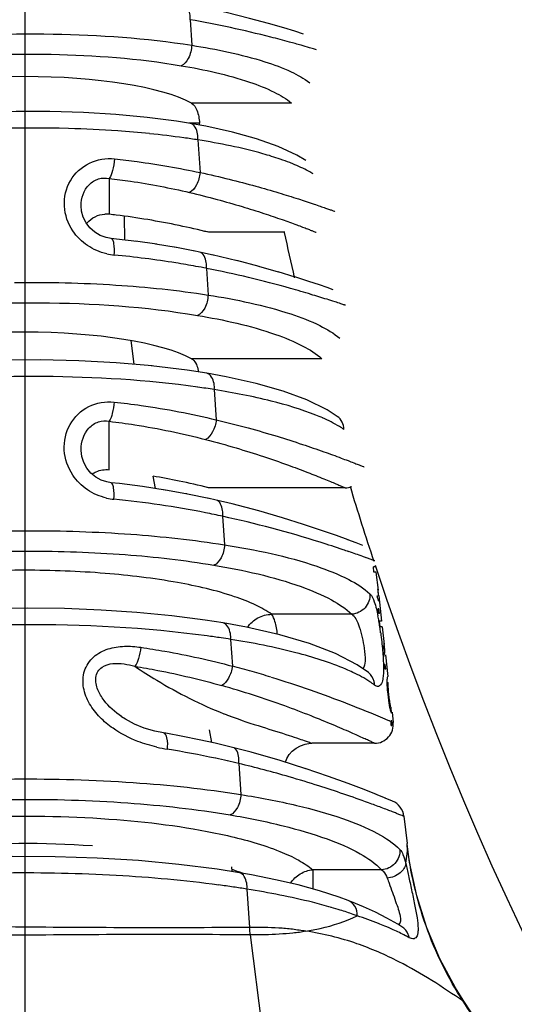
# Model space of a CAD drawing. Units: millimetres. Extents: x 0 to 420, y 0 to 297.
# Drawn here: x 34 to 41, y 56 to 69 of the extents above; entities that cross this region are included whole.
import ezdxf

# ---------------------------------------------------------------- set-up
doc = ezdxf.new("R2010")
doc.units = ezdxf.units.MM
doc.header["$LTSCALE"] = 23.1
doc.layers.get('0').update_dxf_attribs({"linetype": 'CONTINUOUS'})
for name, color, linetype in [('_26_DATUM_AXIS', 7, 'CONTINUOUS'), ('BEZUGSACHSEN', 7, 'CONTINUOUS'), ('RUNDUNGEN', 7, 'CONTINUOUS')]:
    doc.layers.add(name, color=color, linetype=linetype)

msp = doc.modelspace()

# ---------------------------------------------------------------- linework, layer by layer
at = {"color": 7}
for p, q in [((35.376, 65.942), (35.371, 66.259)), ((37.507, 66.045), (36.492, 66.045)), ((35.5, 64.288), (35.457, 64.603)), ((35.785, 62.635), (35.75, 62.801)), ((38.312, 62.645), (36.492, 62.645)), ((38.694, 61.52), (38.686, 61.595)), ((38.712, 61.595), (38.686, 61.595)), ((38.721, 61.52), (38.694, 61.52)), ((38.72, 61.52), (38.748, 61.283)), ((38.757, 61.208), (38.795, 60.87)), ((38.757, 60.97), (38.75, 61.033)), ((38.76, 61.033), (38.75, 61.033)), ((38.768, 60.97), (38.757, 60.97)), ((38.768, 60.97), (38.76, 61.033)), ((38.778, 60.795), (38.769, 60.87)), ((38.795, 60.87), (38.769, 60.87)), ((38.804, 60.795), (38.778, 60.795)), ((38.803, 60.795), (38.83, 60.558)), ((38.837, 60.508), (38.814, 60.508)), ((38.824, 60.395), (38.814, 60.483)), ((38.847, 60.421), (38.88, 60.133)), ((38.842, 60.233), (38.835, 60.295)), ((38.845, 60.295), (38.835, 60.295)), ((38.852, 60.233), (38.845, 60.295)), ((38.852, 60.233), (38.842, 60.233)), ((38.88, 60.133), (38.877, 60.133)), ((38.888, 59.933), (38.87, 59.933)), ((38.89, 59.82), (38.877, 59.933)), ((38.901, 59.82), (38.888, 59.933)), ((38.908, 59.77), (38.89, 59.77)), ((38.929, 59.645), (38.921, 59.72)), ((38.934, 59.659), (38.949, 59.523)), ((38.931, 59.545), (38.921, 59.545)), ((36.533, 59.256), (36.502, 59.423)), ((39.092, 58.273), (39.134, 57.91)), ((36.804, 57.537), (36.799, 57.6))]:
    msp.add_line(p, q, dxfattribs=at)
for centre, major_axis, ratio, start_param, end_param in [((34.042, 60.521), (4.774, 0), 0.786491, 0.177001, 0.183769), ((34.042, 55.89), (0, 15.636), 0.320668, -1.22206, -1.217804), ((34.042, 59.678), (0, 8.618), 0.555746, -1.387931, -1.383504), ((34.042, 61.115), (4.715, 0), 0.588829, 0.037886, 0.046899), ((34.042, 61.226), (4.712, 0), 0.195882, -0.020509, -0.006964), ((34.042, 60.874), (4.734, 0), 0.786491, 0.089644, 0.096388), ((34.042, 60.894), (4.745, 0), 0.441185, 0.120063, 0.138127), ((34.042, 61.06), (4.731, 0), 0.195882, 0.078667, 0.092206), ((34.042, 60.567), (4.787, 0), 0.223883, -0.078927, 0.01447), ((34.042, 58.922), (0, 8.771), 0.555746, -1.387585, -1.383235), ((34.042, 60.481), (4.796, 0), 0.229971, -0.078015, 0.024058), ((34.042, 60.387), (4.798, 0), 0.58883, 0.042821, 0.04725), ((34.042, 60.11), (4.829, 0), 0.588828, 6.260216, 6.2778), ((34.042, 59.788), (0, 5.731), 0.843354, -1.534657, -1.525925), ((34.042, 60.15), (4.833, 0), 0.293916, -0.039035, -0.021428), ((34.042, 60.144), (4.836, 0), 0.11751, -0.041572, -0.019566), ((34.042, 60.069), (4.844, 0), 0.146895, -0.033721, -0.01615), ((34.042, 60.056), (4.842, 0), 0.39206, -0.018894, -0.005723), ((34.042, 59.86), (4.844, 0), 0.885754, 0.028617, 0.037361), ((34.042, 56.186), (0, 15.536), 0.320669, -1.327218, -1.323071), ((34.042, 57.569), (0, 12.057), 0.409898, -1.373518, -1.369287), ((34.042, 52.748), (0, 16.69), 0.320668, 5.145802, 5.149932), ((34.042, 58.4), (0, 5.917), 0.843356, -1.34806, -1.339387), ((34.042, 55.562), (0, 12.597), 0.409897, 5.053004, 5.057218), ((34.042, 59.02), (4.94, 0), 0.885754, 0.16358, 0.172273), ((34.042, 59.257), (4.927, 0), 0.58883, 6.421867, 6.439291), ((34.042, 59.651), (4.892, 0), 0.195882, 0.072451, 0.085538), ((34.042, 59.609), (4.897, 0), 0.11751, 6.346614, 6.368396)]:
    msp.add_ellipse(centre, major_axis=major_axis, ratio=ratio, start_param=start_param, end_param=end_param, dxfattribs=at)
at = {"layer": '_26_DATUM_AXIS', "color": 7}
msp.add_line((36.37, 67.495), (36.232, 67.495), dxfattribs=at)
for start, end in [(198.3917, 358.3095), (192.1891, 193.023), (196.9063, 198.318)]:
    msp.add_arc((78.942, 74.995), 42.4, start, end, dxfattribs=at)
at = {"layer": 'BEZUGSACHSEN', "color": 7}
for p, q in [((34.042, 73.586), (34.042, 29.607)), ((36.492, 66.045), (36.434, 66.059)), ((36.492, 66.045), (36.489, 66.046)), ((36.492, 62.645), (36.434, 62.659)), ((36.492, 62.645), (36.489, 62.646)), ((38.701, 59.245), (37.867, 59.245))]:
    msp.add_line(p, q, dxfattribs=at)
at = {"layer": 'BEZUGSACHSEN', "color": 9}
for p, q in [((37.597, 67.764), (36.263, 67.764)), ((35.167, 66.762), (35.167, 66.285)), ((37.999, 64.363), (36.263, 64.363)), ((35.167, 62.885), (35.167, 63.53))]:
    msp.add_line(p, q, dxfattribs=at)
at = {"layer": 'BEZUGSACHSEN', "color": 7}
for centre, radius, start, end in [((35.328, 67.406), 1.046, 3.5467, 4.9085), ((35.126, 65.936), 0.351, 83.4044, 93.0195), ((34.008, 56.229), 10.122, 82.8986, 83.4245), ((33.96, 55.871), 10.484, 78.2312, 82.8819), ((33.802, 55.075), 11.295, 76.2333, 78.2708), ((33.906, 52.177), 10.782, 78.2688, 80.1539), ((33.802, 51.675), 11.295, 76.2333, 78.2708)]:
    msp.add_arc(centre, radius, start, end, dxfattribs=at)
for centre in [(34.042, 67.506), (34.042, 64.105)]:
    msp.add_ellipse(centre, major_axis=(2.45, 0), ratio=0.249328, start_param=0.435821, end_param=2.705772, dxfattribs=at)
for points, knots in [([(36.263, 67.764), (36.297, 67.745), (36.352, 67.651), (36.365, 67.555), (36.37, 67.495)], [0, 0, 0, 0, 0.397576, 1, 1, 1, 1]), ([(34.87, 66.165), (34.899, 66.201), (34.972, 66.261), (35.063, 66.284), (35.108, 66.287)], [0, 0, 0, 0, 0.510302, 1, 1, 1, 1]), ([(36.263, 64.363), (36.274, 64.357), (36.327, 64.312), (36.347, 64.241), (36.357, 64.187)], [0, 0, 0, 0, 0.191843, 1, 1, 1, 1]), ([(34.939, 62.829), (34.956, 62.841), (35.025, 62.88), (35.108, 62.891), (35.167, 62.885)], [0, 0, 0, 0, 0.258782, 1, 1, 1, 1])]:
    msp.add_open_spline(points, degree=3, knots=knots, dxfattribs=at)
at = {"layer": 'RUNDUNGEN', "color": 9}
for p, q in [((36.244, 68.874), (36.266, 68.533)), ((36.348, 67.274), (36.377, 66.84)), ((36.461, 65.565), (36.484, 65.21)), ((36.566, 63.951), (36.593, 63.55)), ((38.205, 63.594), (38.203, 63.596)), ((36.677, 62.265), (36.702, 61.886)), ((38.704, 61.673), (38.592, 61.714)), ((38.398, 60.962), (37.33, 60.962)), ((36.784, 60.628), (36.808, 60.272)), ((38.62, 60.187), (38.618, 60.189)), ((36.755, 59.615), (36.777, 59.607)), ((36.756, 59.616), (36.777, 59.608)), ((38.837, 59.571), (38.849, 59.566)), ((38.849, 59.566), (38.9, 59.545)), ((38.949, 59.524), (38.949, 59.523)), ((38.949, 59.524), (38.949, 59.523)), ((36.892, 58.976), (36.92, 58.563)), ((37.88, 57.561), (37.88, 57.306)), ((38.795, 57.561), (37.88, 57.561)), ((37.002, 57.304), (37.035, 56.795)), ((37.045, 56.695), (37.727, 51.333)), ((39.883, 55.811), (39.889, 55.815))]:
    msp.add_line(p, q, dxfattribs=at)
at = {"layer": 'RUNDUNGEN', "color": 7}
for p, q in [((37.754, 68.683), (37.638, 68.72)), ((35.672, 67.573), (35.256, 67.612)), ((36.248, 67.493), (36.247, 67.493)), ((36.454, 67.455), (36.247, 67.493)), ((37.785, 67.002), (37.667, 67.072)), ((35.799, 65.885), (35.517, 65.925)), ((36.057, 65.842), (35.782, 65.888)), ((36.308, 65.794), (36.041, 65.845)), ((36.369, 65.781), (36.292, 65.797)), ((36.55, 65.742), (36.369, 65.781)), ((36.873, 65.666), (36.538, 65.745)), ((37.165, 65.589), (36.865, 65.668)), ((37.421, 65.516), (37.158, 65.591)), ((37.642, 65.449), (37.417, 65.517)), ((38.15, 65.281), (38.068, 65.309)), ((36.466, 64.169), (36.465, 64.169)), ((38.205, 63.594), (38.069, 63.682)), ((34.792, 63.155), (34.792, 63.156)), ((36.201, 62.563), (36.192, 62.565)), ((36.59, 62.481), (36.48, 62.505)), ((38.458, 61.912), (38.345, 61.954)), ((38.545, 61.878), (38.456, 61.912)), ((36.683, 60.846), (36.683, 60.846)), ((38.62, 60.187), (38.468, 60.291)), ((35.331, 59.599), (35.331, 59.6)), ((38.922, 59.535), (38.921, 59.545)), ((38.933, 59.531), (38.931, 59.545)), ((38.923, 59.483), (38.933, 59.483)), ((38.846, 58.514), (38.725, 58.563)), ((38.94, 58.476), (38.845, 58.515)), ((39.134, 57.904), (39.134, 57.91)), ((36.901, 57.522), (36.901, 57.522)), ((39.067, 56.803), (39.067, 56.803))]:
    msp.add_line(p, q, dxfattribs=at)
for points in [[(37.638, 68.72), (37.492, 68.764), (37.29, 68.823), (37.034, 68.892), (36.726, 68.969), (36.372, 69.047), (36.147, 69.091)], [(35.256, 67.612), (34.822, 67.639), (34.376, 67.653), (33.925, 67.653), (33.474, 67.641), (33.03, 67.616), (32.598, 67.579), (32.365, 67.554)], [(36.248, 67.493), (36.064, 67.522), (35.672, 67.573)], [(37.667, 67.072), (37.418, 67.188), (37.13, 67.289), (36.808, 67.378), (36.454, 67.455)], [(35.191, 65.962), (35.125, 65.974), (35.047, 66.003), (34.975, 66.046), (34.91, 66.103), (34.858, 66.171), (34.82, 66.247), (34.798, 66.327), (34.792, 66.398)], [(35.534, 65.923), (35.264, 65.955), (35.191, 65.962)], [(38.068, 65.309), (37.966, 65.344), (37.824, 65.391), (37.639, 65.45)], [(35.74, 64.267), (35.257, 64.309), (34.76, 64.336), (34.252, 64.347), (33.738, 64.343), (33.221, 64.323), (32.705, 64.287), (32.193, 64.233), (31.869, 64.19)], [(36.466, 64.169), (36.207, 64.21), (35.724, 64.269)], [(38.069, 63.682), (37.799, 63.814), (37.483, 63.93), (37.124, 64.033), (36.724, 64.122), (36.465, 64.169)], [(35.192, 62.712), (35.135, 62.722), (35.06, 62.747), (34.988, 62.788), (34.923, 62.841), (34.87, 62.906), (34.829, 62.98), (34.803, 63.059), (34.792, 63.14), (34.792, 63.156)], [(35.913, 62.615), (35.61, 62.662), (35.302, 62.7), (35.192, 62.712)], [(36.495, 62.502), (36.209, 62.561), (35.896, 62.618)], [(38.348, 61.953), (38.193, 62.009), (37.996, 62.078), (37.757, 62.158), (37.477, 62.245), (37.159, 62.337), (36.805, 62.43), (36.59, 62.481)], [(36.683, 60.846), (36.444, 60.883), (35.999, 60.941), (35.536, 60.986), (35.06, 61.018), (34.572, 61.037), (34.078, 61.043), (33.581, 61.036), (33.086, 61.015), (32.597, 60.981), (32.117, 60.933), (31.65, 60.871), (31.37, 60.826)], [(38.468, 60.291), (38.179, 60.44), (37.835, 60.572), (37.439, 60.687), (36.995, 60.788), (36.683, 60.846)], [(35.888, 59.383), (35.772, 59.407), (35.634, 59.448), (35.503, 59.501), (35.383, 59.566), (35.331, 59.599)], [(36.811, 59.19), (36.789, 59.195), (36.579, 59.245), (36.365, 59.293), (36.145, 59.337), (35.922, 59.378), (35.888, 59.383)], [(37.513, 58.993), (37.534, 59.044), (37.566, 59.094), (37.606, 59.14), (37.656, 59.18), (37.713, 59.212), (37.778, 59.234), (37.848, 59.245), (37.867, 59.245)], [(37.788, 58.906), (37.444, 59.015), (37.059, 59.125), (36.811, 59.19)], [(38.728, 58.562), (38.562, 58.628), (38.349, 58.709), (38.09, 58.803), (37.777, 58.91)], [(39.889, 55.815), (39.779, 55.989), (39.572, 56.376), (39.399, 56.787), (39.264, 57.217), (39.168, 57.663), (39.134, 57.904)], [(36.901, 57.522), (36.603, 57.569), (36.092, 57.634), (35.558, 57.683), (35.007, 57.718), (34.445, 57.736), (33.877, 57.739), (33.31, 57.726), (32.751, 57.698), (32.205, 57.653), (31.679, 57.594), (31.178, 57.519), (30.869, 57.462)], [(38.35, 57.153), (38.232, 57.196), (37.969, 57.282), (37.685, 57.36), (37.382, 57.43), (37.062, 57.494), (36.901, 57.522)], [(38.865, 56.919), (38.712, 56.997), (38.555, 57.069), (38.395, 57.136), (38.35, 57.153)], [(39.067, 56.803), (39.012, 56.836), (38.865, 56.919)], [(40.355, 55.102), (40.212, 55.323), (40.067, 55.543), (39.889, 55.815)]]:
    msp.add_lwpolyline(points, dxfattribs=at)
at = {"layer": 'RUNDUNGEN', "color": 9}
msp.add_lwpolyline([(38.704, 61.673), (38.703, 61.673), (38.699, 61.675), (38.663, 61.688)], dxfattribs=at)
for centre, radius, start, end in [((34.318, 53.631), 13.796, 84.238, 86.0055), ((34.514, 55.5), 11.916, 82.0514, 84.276), ((34.711, 56.929), 10.474, 81.0087, 82.0397), ((35.305, 66.501), 0.762, 256.9422, 264.6711), ((34.104, 53.613), 12.181, 80.7891, 84.6747), ((34.032, 53.161), 12.639, 79.5618, 80.7966), ((33.975, 52.848), 12.958, 78.9396, 79.5635), ((33.187, 49.633), 16.269, 72.5439, 73.327), ((34.747, 52.513), 11.582, 80.9645, 82.0735), ((36.862, 60.961), 2.855, 66.2774, 68.2433), ((35.3, 63.234), 0.745, 256.9979, 264.5274), ((34.041, 50.17), 12.379, 78.7912, 84.4939), ((33.89, 49.378), 13.185, 77.7959, 78.8144), ((32.897, 45.755), 16.944, 71.1928, 71.4678), ((32.781, 45.417), 17.302, 70.5426, 71.1909), ((32.691, 45.162), 17.572, 70.3801, 70.5444), ((35.923, 60.389), 2.877, 9.6015, 11.0598), ((34.991, 60.231), 3.823, 8.4664, 9.6151), ((34.701, 47.536), 13.256, 81.52, 82.3265), ((34.12, 60.1), 4.703, 7.5166, 8.4785), ((34.828, 48.39), 12.393, 80.9164, 81.518), ((33.556, 47.842), 12.848, 74.131, 75.3416), ((33.424, 47.376), 13.332, 73.0019, 74.1333), ((37.24, 57.699), 2.752, 64.7675, 66.8902), ((38.813, 65.03), 5.793, 248.5623, 249.1922), ((36.112, 52.983), 7.13, 66.788, 66.9818), ((36.262, 61.177), 2.037, 256.9288, 260.9181), ((33.911, 46.501), 12.826, 77.9698, 80.8956), ((33.797, 45.956), 13.383, 77.2967, 77.9775), ((33.741, 45.705), 13.64, 76.6393, 77.2969), ((33.522, 44.821), 14.55, 73.8659, 76.6043), ((33.234, 43.829), 15.583, 72.3528, 73.8641), ((32.823, 42.565), 16.912, 69.9513, 72.3243), ((32.537, 41.773), 17.754, 69.6634, 69.96), ((35.638, 53.952), 3.795, 69.9237, 72.109), ((34.688, 42.805), 14.683, 81.6432, 82.4214), ((34.841, 43.842), 13.635, 80.88, 81.6436), ((36.456, 51.296), 6.001, 72.6545, 73.8475), ((29.383, 56.008), 7.693, 5.1242, 5.877), ((37.286, 53.086), 4.037, 65.6486, 67.4049), ((-2.195, 28.717), 50.047, 31.7922, 32.7782)]:
    msp.add_arc(centre, radius, start, end, dxfattribs=at)
at = {"layer": 'RUNDUNGEN', "color": 7}
for centre, start, end in [((38.312, 62.895), 270, 290.112), ((38.701, 59.495), 270, 6.5198), ((38.674, 59.507), 354.4887, 6.5392), ((38.685, 59.502), 355.4904, 6.5375), ((38.844, 58.245), 6.5198, 67.3981)]:
    msp.add_arc(centre, 0.25, start, end, dxfattribs=at)
at = {"layer": 'RUNDUNGEN', "color": 9}
for points, knots in [([(36.244, 68.874), (36.245, 68.9), (36.245, 68.979), (36.202, 69.081), (36.147, 69.091)], [0, 0, 0, 0, 0.324372, 1, 1, 1, 1]), ([(37.568, 68.576), (37.485, 68.599), (37.047, 68.715), (36.604, 68.811), (36.244, 68.874)], [0, 0, 0, 0, 0.190847, 1, 1, 1, 1]), ([(32.478, 68.604), (33.122, 68.669), (34.389, 68.717), (35.655, 68.63), (36.266, 68.533)], [0, 0, 0, 0, 0.511357, 1, 1, 1, 1]), ([(36.266, 68.533), (36.263, 68.474), (36.239, 68.37), (36.167, 68.277), (36.124, 68.262)], [0, 0, 0, 0, 0.567074, 1, 1, 1, 1]), ([(36.266, 68.533), (36.594, 68.481), (37.045, 68.391), (37.565, 68.201), (37.761, 68.093), (37.837, 68.035)], [0, 0, 0, 0, 0.600715, 0.826943, 1, 1, 1, 1]), ([(37.926, 68.473), (37.918, 68.474), (37.889, 68.487), (37.82, 68.503), (37.709, 68.538), (37.62, 68.562), (37.568, 68.576)], [0, 0, 0, 0, 0.06401, 0.254876, 0.5688, 1, 1, 1, 1]), ([(32.579, 68.336), (33.181, 68.401), (34.367, 68.448), (35.553, 68.359), (36.124, 68.262)], [0, 0, 0, 0, 0.511238, 1, 1, 1, 1]), ([(36.124, 68.262), (36.432, 68.21), (36.856, 68.119), (37.344, 67.929), (37.527, 67.822), (37.597, 67.764)], [0, 0, 0, 0, 0.598435, 0.825038, 1, 1, 1, 1]), ([(36.348, 67.274), (36.35, 67.301), (36.349, 67.38), (36.303, 67.483), (36.248, 67.493)], [0, 0, 0, 0, 0.323817, 1, 1, 1, 1]), ([(35.279, 67.393), (35.061, 67.409), (34.184, 67.451), (33.305, 67.425), (32.648, 67.368)], [0, 0, 0, 0, 0.248907, 1, 1, 1, 1]), ([(37.446, 67.018), (37.369, 67.044), (37.009, 67.155), (36.639, 67.228), (36.348, 67.274)], [0, 0, 0, 0, 0.216405, 1, 1, 1, 1]), ([(34.682, 66.063), (34.617, 66.159), (34.535, 66.391), (34.619, 66.748), (34.885, 66.996), (35.125, 67.034), (35.237, 67.022)], [0, 0, 0, 0, 0.253642, 0.505146, 0.754046, 1, 1, 1, 1]), ([(35.237, 67.022), (35.233, 66.969), (35.218, 66.881), (35.19, 66.791), (35.167, 66.762)], [0, 0, 0, 0, 0.586482, 1, 1, 1, 1]), ([(35.237, 67.022), (35.338, 67.011), (35.72, 66.966), (36.099, 66.899), (36.377, 66.84)], [0, 0, 0, 0, 0.26251, 1, 1, 1, 1]), ([(37.612, 66.955), (37.599, 66.961), (37.544, 66.983), (37.488, 67.003), (37.446, 67.018)], [0, 0, 0, 0, 0.24031, 1, 1, 1, 1]), ([(37.882, 66.822), (37.862, 66.834), (37.775, 66.884), (37.684, 66.926), (37.612, 66.955)], [0, 0, 0, 0, 0.226676, 1, 1, 1, 1]), ([(36.377, 66.84), (36.372, 66.783), (36.344, 66.682), (36.276, 66.594), (36.235, 66.575)], [0, 0, 0, 0, 0.557801, 1, 1, 1, 1]), ([(36.377, 66.84), (36.507, 66.812), (36.755, 66.755), (37.105, 66.664), (37.412, 66.575), (37.67, 66.495), (37.854, 66.434), (37.974, 66.393), (38.043, 66.369), (38.097, 66.35), (38.136, 66.337), (38.158, 66.327), (38.17, 66.325), (38.172, 66.323)], [0, 0, 0, 0, 0.213973, 0.408281, 0.579916, 0.725916, 0.843356, 0.89051, 0.929545, 0.960199, 0.982256, 0.995556, 1, 1, 1, 1]), ([(34.792, 66.398), (34.792, 66.498), (34.846, 66.658), (35.019, 66.767), (35.121, 66.771), (35.167, 66.762)], [0, 0, 0, 0, 0.508483, 0.760288, 1, 1, 1, 1]), ([(35.167, 66.762), (35.261, 66.751), (35.62, 66.704), (35.975, 66.635), (36.235, 66.575)], [0, 0, 0, 0, 0.262916, 1, 1, 1, 1]), ([(36.235, 66.575), (36.358, 66.546), (36.593, 66.487), (36.923, 66.393), (37.212, 66.302), (37.455, 66.219), (37.627, 66.158), (37.739, 66.116), (37.803, 66.092), (37.853, 66.072), (37.89, 66.059), (37.911, 66.048), (37.922, 66.047), (37.924, 66.045)], [0, 0, 0, 0, 0.214971, 0.409736, 0.581402, 0.727145, 0.844181, 0.891122, 0.929958, 0.96044, 0.982367, 0.995584, 1, 1, 1, 1]), ([(35.234, 65.742), (35.237, 65.794), (35.236, 65.864), (35.22, 65.938), (35.201, 65.962), (35.191, 65.962)], [0, 0, 0, 0, 0.667613, 0.880876, 1, 1, 1, 1]), ([(36.461, 65.565), (36.463, 65.591), (36.464, 65.668), (36.423, 65.77), (36.369, 65.781)], [0, 0, 0, 0, 0.324781, 1, 1, 1, 1]), ([(37.855, 65.219), (37.764, 65.246), (37.304, 65.379), (36.838, 65.491), (36.461, 65.565)], [0, 0, 0, 0, 0.197337, 1, 1, 1, 1]), ([(33.905, 65.377), (34.355, 65.383), (35.218, 65.362), (36.077, 65.274), (36.484, 65.21)], [0, 0, 0, 0, 0.522654, 1, 1, 1, 1]), ([(36.484, 65.21), (36.481, 65.15), (36.457, 65.047), (36.385, 64.954), (36.341, 64.939)], [0, 0, 0, 0, 0.567074, 1, 1, 1, 1]), ([(36.484, 65.21), (36.856, 65.151), (37.365, 65.048), (37.946, 64.827), (38.16, 64.702), (38.24, 64.634)], [0, 0, 0, 0, 0.606338, 0.831073, 1, 1, 1, 1]), ([(38.315, 65.073), (38.311, 65.077), (38.297, 65.078), (38.277, 65.086), (38.235, 65.099), (38.165, 65.123), (38.103, 65.142), (38.068, 65.153)], [0, 0, 0, 0, 0.063547, 0.142783, 0.253329, 0.566822, 1, 1, 1, 1]), ([(32.091, 64.974), (32.802, 65.071), (34.225, 65.151), (35.648, 65.056), (36.341, 64.939)], [0, 0, 0, 0, 0.505212, 1, 1, 1, 1]), ([(36.341, 64.939), (36.693, 64.88), (37.175, 64.776), (37.723, 64.555), (37.924, 64.431), (37.999, 64.363)], [0, 0, 0, 0, 0.604053, 0.82916, 1, 1, 1, 1]), ([(36.345, 63.984), (35.665, 64.079), (34.276, 64.162), (32.888, 64.1), (32.191, 64.023)], [0, 0, 0, 0, 0.494664, 1, 1, 1, 1]), ([(36.566, 63.951), (36.568, 63.978), (36.567, 64.057), (36.521, 64.16), (36.466, 64.169)], [0, 0, 0, 0, 0.323785, 1, 1, 1, 1]), ([(37.92, 63.612), (37.727, 63.689), (37.279, 63.822), (36.821, 63.91), (36.566, 63.951)], [0, 0, 0, 0, 0.446002, 1, 1, 1, 1]), ([(34.681, 62.815), (34.616, 62.912), (34.534, 63.145), (34.614, 63.503), (34.876, 63.758), (35.117, 63.798), (35.231, 63.786)], [0, 0, 0, 0, 0.253227, 0.504456, 0.753366, 1, 1, 1, 1]), ([(35.231, 63.786), (35.227, 63.735), (35.213, 63.648), (35.188, 63.56), (35.167, 63.53)], [0, 0, 0, 0, 0.581575, 1, 1, 1, 1]), ([(35.231, 63.786), (35.351, 63.773), (35.809, 63.716), (36.262, 63.629), (36.593, 63.55)], [0, 0, 0, 0, 0.262814, 1, 1, 1, 1]), ([(36.593, 63.55), (36.587, 63.494), (36.558, 63.395), (36.491, 63.308), (36.45, 63.288)], [0, 0, 0, 0, 0.554078, 1, 1, 1, 1]), ([(36.593, 63.55), (36.735, 63.516), (37.007, 63.447), (37.389, 63.336), (37.725, 63.229), (38.009, 63.131), (38.211, 63.058), (38.343, 63.008), (38.419, 62.979), (38.478, 62.955), (38.521, 62.94), (38.545, 62.927), (38.559, 62.926), (38.561, 62.923)], [0, 0, 0, 0, 0.212884, 0.406577, 0.57806, 0.724297, 0.842221, 0.889654, 0.92896, 0.959852, 0.982096, 0.995515, 1, 1, 1, 1]), ([(38.294, 63.421), (38.274, 63.435), (38.183, 63.492), (38.086, 63.54), (38.01, 63.574)], [0, 0, 0, 0, 0.225184, 1, 1, 1, 1]), ([(38.294, 63.421), (38.293, 63.455), (38.276, 63.522), (38.232, 63.575), (38.205, 63.594)], [0, 0, 0, 0, 0.507192, 1, 1, 1, 1]), ([(34.792, 63.156), (34.792, 63.256), (34.844, 63.418), (35.016, 63.534), (35.119, 63.539), (35.167, 63.53)], [0, 0, 0, 0, 0.506146, 0.758315, 1, 1, 1, 1]), ([(35.167, 63.53), (35.281, 63.516), (35.712, 63.457), (36.139, 63.368), (36.45, 63.288)], [0, 0, 0, 0, 0.263228, 1, 1, 1, 1]), ([(36.45, 63.288), (36.586, 63.253), (36.845, 63.181), (37.208, 63.067), (37.526, 62.957), (37.794, 62.856), (37.984, 62.782), (38.108, 62.731), (38.179, 62.702), (38.234, 62.678), (38.275, 62.662), (38.298, 62.649), (38.31, 62.647), (38.312, 62.645)], [0, 0, 0, 0, 0.2138, 0.407913, 0.579429, 0.725432, 0.842985, 0.890222, 0.929343, 0.960077, 0.982199, 0.995541, 1, 1, 1, 1]), ([(35.229, 62.492), (35.232, 62.544), (35.231, 62.614), (35.218, 62.687), (35.2, 62.711), (35.192, 62.712)], [0, 0, 0, 0, 0.673684, 0.886417, 1, 1, 1, 1]), ([(36.677, 62.265), (36.679, 62.291), (36.682, 62.367), (36.643, 62.469), (36.59, 62.481)], [0, 0, 0, 0, 0.325218, 1, 1, 1, 1]), ([(38.282, 61.821), (38.181, 61.855), (37.653, 62.026), (37.116, 62.17), (36.677, 62.265)], [0, 0, 0, 0, 0.191048, 1, 1, 1, 1]), ([(31.461, 61.884), (31.875, 61.948), (32.747, 62.042), (34.082, 62.09), (35.416, 62.046), (36.289, 61.952), (36.702, 61.886)], [0, 0, 0, 0, 0.239052, 0.499984, 0.76144, 1, 1, 1, 1]), ([(36.702, 61.886), (36.699, 61.827), (36.675, 61.723), (36.602, 61.63), (36.559, 61.615)], [0, 0, 0, 0, 0.567073, 1, 1, 1, 1]), ([(36.702, 61.886), (37.117, 61.82), (37.684, 61.705), (38.326, 61.453), (38.557, 61.311), (38.64, 61.233)], [0, 0, 0, 0, 0.611062, 0.834492, 1, 1, 1, 1]), ([(31.6, 61.611), (31.992, 61.675), (32.817, 61.769), (34.08, 61.818), (35.343, 61.775), (36.169, 61.681), (36.559, 61.615)], [0, 0, 0, 0, 0.23906, 0.49992, 0.761359, 1, 1, 1, 1]), ([(36.559, 61.615), (36.954, 61.549), (37.493, 61.433), (38.101, 61.181), (38.32, 61.039), (38.398, 60.962)], [0, 0, 0, 0, 0.608794, 0.832592, 1, 1, 1, 1]), ([(37.33, 60.962), (37.264, 61.009), (37.103, 61.098), (36.689, 61.257), (36.017, 61.409), (35.081, 61.522), (34.042, 61.561), (33.003, 61.522), (32.067, 61.409), (31.395, 61.257), (30.98, 61.098), (30.819, 61.009), (30.754, 60.962)], [0, 0, 0, 0, 0.035946, 0.081082, 0.197209, 0.341007, 0.5, 0.658994, 0.802791, 0.918919, 0.964054, 1, 1, 1, 1]), ([(38.64, 61.233), (38.644, 61.168), (38.595, 61.03), (38.463, 60.966), (38.398, 60.962)], [0, 0, 0, 0, 0.498929, 1, 1, 1, 1]), ([(38.64, 61.233), (38.669, 61.206), (38.711, 61.104), (38.734, 61.004), (38.747, 60.941)], [0, 0, 0, 0, 0.382147, 1, 1, 1, 1]), ([(37.008, 60.786), (37.042, 60.838), (37.139, 60.928), (37.267, 60.96), (37.33, 60.962)], [0, 0, 0, 0, 0.499309, 1, 1, 1, 1]), ([(37.408, 60.695), (37.401, 60.753), (37.387, 60.845), (37.351, 60.934), (37.33, 60.962)], [0, 0, 0, 0, 0.622419, 1, 1, 1, 1]), ([(38.398, 60.962), (38.421, 60.948), (38.462, 60.893), (38.521, 60.741), (38.548, 60.606), (38.562, 60.509)], [0, 0, 0, 0, 0.164547, 0.399841, 1, 1, 1, 1]), ([(36.471, 60.674), (35.649, 60.784), (33.997, 60.868), (32.346, 60.768), (31.534, 60.651)], [0, 0, 0, 0, 0.50255, 1, 1, 1, 1]), ([(36.784, 60.628), (36.786, 60.654), (36.784, 60.733), (36.739, 60.836), (36.683, 60.846)], [0, 0, 0, 0, 0.323786, 1, 1, 1, 1]), ([(38.783, 60.715), (38.793, 60.636), (38.805, 60.532), (38.813, 60.427), (38.815, 60.402)], [0, 0, 0, 0, 0.758194, 1, 1, 1, 1]), ([(35.217, 59.444), (35.155, 59.487), (35.037, 59.585), (34.896, 59.765), (34.81, 59.979), (34.817, 60.213), (34.947, 60.408), (35.149, 60.512), (35.369, 60.543), (35.515, 60.533), (35.587, 60.522)], [0, 0, 0, 0, 0.127001, 0.254428, 0.381464, 0.507201, 0.631358, 0.754893, 0.877844, 1, 1, 1, 1]), ([(38.32, 60.23), (38.105, 60.322), (37.596, 60.479), (37.076, 60.581), (36.784, 60.628)], [0, 0, 0, 0, 0.441417, 1, 1, 1, 1]), ([(35.587, 60.522), (35.582, 60.472), (35.564, 60.385), (35.532, 60.299), (35.509, 60.269)], [0, 0, 0, 0, 0.571293, 1, 1, 1, 1]), ([(35.587, 60.522), (35.695, 60.506), (36.105, 60.44), (36.511, 60.35), (36.808, 60.272)], [0, 0, 0, 0, 0.261246, 1, 1, 1, 1]), ([(38.562, 60.509), (38.57, 60.452), (38.58, 60.365), (38.569, 60.263), (38.545, 60.238)], [0, 0, 0, 0, 0.620538, 1, 1, 1, 1]), ([(35.331, 59.6), (35.243, 59.66), (35.12, 59.769), (35.006, 59.953), (34.975, 60.095), (35.009, 60.202), (35.085, 60.28), (35.215, 60.314), (35.364, 60.305), (35.461, 60.283), (35.508, 60.269)], [0, 0, 0, 0, 0.252599, 0.38285, 0.514387, 0.580069, 0.643729, 0.764816, 0.883209, 1, 1, 1, 1]), ([(36.808, 60.272), (36.801, 60.217), (36.77, 60.119), (36.705, 60.034), (36.665, 60.013)], [0, 0, 0, 0, 0.550362, 1, 1, 1, 1]), ([(38.815, 60.402), (38.816, 60.389), (38.818, 60.342), (38.82, 60.296), (38.821, 60.261)], [0, 0, 0, 0, 0.263652, 1, 1, 1, 1]), ([(35.508, 60.269), (35.61, 60.253), (36, 60.184), (36.384, 60.092), (36.665, 60.013)], [0, 0, 0, 0, 0.261569, 1, 1, 1, 1]), ([(35.508, 60.269), (35.604, 60.205), (35.982, 59.964), (36.385, 59.76), (36.695, 59.638)], [0, 0, 0, 0, 0.256947, 1, 1, 1, 1]), ([(38.702, 60.02), (38.682, 60.035), (38.59, 60.099), (38.491, 60.152), (38.413, 60.189)], [0, 0, 0, 0, 0.224422, 1, 1, 1, 1]), ([(38.702, 60.02), (38.702, 60.036), (38.693, 60.099), (38.656, 60.157), (38.62, 60.187)], [0, 0, 0, 0, 0.257281, 1, 1, 1, 1]), ([(38.82, 60.199), (38.82, 60.189), (38.819, 60.155), (38.815, 60.121), (38.811, 60.096)], [0, 0, 0, 0, 0.279694, 1, 1, 1, 1]), ([(38.701, 59.245), (38.698, 59.247), (38.685, 59.251), (38.66, 59.265), (38.615, 59.284), (38.554, 59.313), (38.476, 59.348), (38.34, 59.408), (38.132, 59.497), (37.839, 59.617), (37.348, 59.803), (36.949, 59.933), (36.665, 60.013)], [0, 0, 0, 0, 0.004514, 0.017988, 0.040323, 0.071336, 0.110765, 0.15833, 0.276464, 0.422772, 0.594124, 1, 1, 1, 1]), ([(37.322, 60.126), (37.497, 60.073), (38.008, 59.905), (38.51, 59.71), (38.837, 59.571)], [0, 0, 0, 0, 0.340068, 1, 1, 1, 1]), ([(38.811, 60.096), (38.809, 60.083), (38.801, 60.048), (38.777, 60.004), (38.752, 60.002)], [0, 0, 0, 0, 0.356273, 1, 1, 1, 1]), ([(36.777, 59.607), (36.917, 59.554), (37.18, 59.468), (37.488, 59.375), (37.683, 59.31), (37.777, 59.276), (37.835, 59.258), (37.86, 59.246), (37.867, 59.245)], [0, 0, 0, 0, 0.3909, 0.721062, 0.841473, 0.928387, 0.981829, 1, 1, 1, 1]), ([(35.941, 59.165), (35.946, 59.215), (35.951, 59.286), (35.915, 59.379), (35.888, 59.383)], [0, 0, 0, 0, 0.647598, 1, 1, 1, 1]), ([(36.892, 58.976), (36.895, 59.001), (36.899, 59.077), (36.862, 59.177), (36.811, 59.19)], [0, 0, 0, 0, 0.325686, 1, 1, 1, 1]), ([(30.952, 58.523), (31.412, 58.605), (32.396, 58.724), (33.911, 58.789), (35.441, 58.745), (36.445, 58.639), (36.92, 58.563)], [0, 0, 0, 0, 0.234211, 0.49533, 0.759141, 1, 1, 1, 1]), ([(31.105, 58.248), (31.542, 58.331), (32.477, 58.45), (33.918, 58.517), (35.372, 58.474), (36.326, 58.368), (36.777, 58.292)], [0, 0, 0, 0, 0.234273, 0.495333, 0.759096, 1, 1, 1, 1]), ([(36.92, 58.563), (36.917, 58.503), (36.892, 58.4), (36.82, 58.307), (36.777, 58.292)], [0, 0, 0, 0, 0.567073, 1, 1, 1, 1]), ([(36.92, 58.563), (37.169, 58.523), (37.626, 58.436), (38.237, 58.268), (38.704, 58.08), (38.953, 57.919), (39.039, 57.832)], [0, 0, 0, 0, 0.334127, 0.615232, 0.837429, 1, 1, 1, 1]), ([(39.092, 58.273), (39.092, 58.271), (39.085, 58.278), (39.078, 58.279), (39.061, 58.286), (39.033, 58.296), (38.99, 58.314), (38.936, 58.335), (38.84, 58.371), (38.763, 58.4), (38.707, 58.421)], [0, 0, 0, 0, 0.016049, 0.036082, 0.064094, 0.1439, 0.255042, 0.396971, 0.568992, 1, 1, 1, 1]), ([(30.725, 57.838), (30.903, 57.903), (31.307, 58.018), (32.251, 58.194), (33.591, 58.299), (35.198, 58.263), (36.259, 58.126), (36.743, 58.016)], [0, 0, 0, 0, 0.093744, 0.206951, 0.473832, 0.755054, 1, 1, 1, 1]), ([(36.777, 58.292), (37.015, 58.252), (37.45, 58.165), (38.033, 57.996), (38.478, 57.808), (38.714, 57.648), (38.795, 57.561)], [0, 0, 0, 0, 0.332647, 0.613016, 0.835564, 1, 1, 1, 1]), ([(31.35, 57.585), (31.593, 57.659), (32.136, 57.779), (33.334, 57.924), (34.291, 57.929), (34.942, 57.883)], [0, 0, 0, 0, 0.210847, 0.45931, 1, 1, 1, 1]), ([(36.743, 58.016), (36.979, 57.962), (37.304, 57.872), (37.679, 57.702), (37.822, 57.61), (37.88, 57.561)], [0, 0, 0, 0, 0.588853, 0.816945, 1, 1, 1, 1]), ([(39.039, 57.832), (39.043, 57.767), (38.994, 57.628), (38.861, 57.564), (38.795, 57.561)], [0, 0, 0, 0, 0.498256, 1, 1, 1, 1]), ([(39.039, 57.832), (39.058, 57.813), (39.088, 57.75), (39.106, 57.686), (39.116, 57.646)], [0, 0, 0, 0, 0.396375, 1, 1, 1, 1]), ([(39.883, 55.811), (39.679, 56.123), (39.346, 56.8), (39.177, 57.534), (39.134, 57.904)], [0, 0, 0, 0, 0.500008, 1, 1, 1, 1]), ([(36.625, 57.359), (36.172, 57.42), (35.231, 57.503), (33.804, 57.534), (32.397, 57.474), (31.481, 57.37), (31.048, 57.3)], [0, 0, 0, 0, 0.244905, 0.506541, 0.764705, 1, 1, 1, 1]), ([(37.002, 57.304), (37.003, 57.331), (37.002, 57.41), (36.957, 57.513), (36.901, 57.522)], [0, 0, 0, 0, 0.32378, 1, 1, 1, 1]), ([(37.583, 57.384), (37.616, 57.434), (37.704, 57.519), (37.821, 57.557), (37.88, 57.561)], [0, 0, 0, 0, 0.504773, 1, 1, 1, 1]), ([(38.795, 57.561), (38.803, 57.556), (38.837, 57.526), (38.857, 57.483), (38.87, 57.45)], [0, 0, 0, 0, 0.194945, 1, 1, 1, 1]), ([(39.116, 57.646), (39.114, 57.598), (39.04, 57.495), (38.932, 57.458), (38.87, 57.45)], [0, 0, 0, 0, 0.440514, 1, 1, 1, 1]), ([(39.116, 57.646), (39.13, 57.593), (39.156, 57.475), (39.195, 57.292), (39.235, 57.104), (39.268, 56.933), (39.283, 56.808), (39.28, 56.729), (39.271, 56.687), (39.254, 56.657), (39.216, 56.636), (39.183, 56.648), (39.164, 56.658)], [0, 0, 0, 0, 0.150783, 0.327819, 0.509025, 0.672667, 0.801873, 0.850415, 0.88813, 0.91691, 0.941366, 1, 1, 1, 1]), ([(38.87, 57.45), (38.879, 57.427), (38.917, 57.324), (38.954, 57.221), (38.982, 57.141)], [0, 0, 0, 0, 0.221344, 1, 1, 1, 1]), ([(38.126, 57.061), (38.042, 57.085), (37.672, 57.184), (37.295, 57.257), (37.002, 57.304)], [0, 0, 0, 0, 0.226465, 1, 1, 1, 1]), ([(38.471, 56.948), (38.472, 56.992), (38.454, 57.078), (38.387, 57.139), (38.35, 57.153)], [0, 0, 0, 0, 0.526019, 1, 1, 1, 1]), ([(38.982, 57.141), (38.995, 57.106), (39.018, 57.039), (39.046, 56.944), (39.054, 56.85), (39.021, 56.83)], [0, 0, 0, 0, 0.345588, 0.64627, 1, 1, 1, 1]), ([(38.471, 56.948), (38.453, 56.955), (38.378, 56.982), (38.303, 57.007), (38.245, 57.025)], [0, 0, 0, 0, 0.24134, 1, 1, 1, 1]), ([(37.786, 56.745), (37.85, 56.755), (38.085, 56.8), (38.315, 56.873), (38.471, 56.948)], [0, 0, 0, 0, 0.274034, 1, 1, 1, 1]), ([(38.837, 56.813), (38.809, 56.825), (38.688, 56.874), (38.566, 56.917), (38.471, 56.948)], [0, 0, 0, 0, 0.235566, 1, 1, 1, 1]), ([(37.035, 56.795), (35.963, 56.785), (34.337, 56.794), (32.224, 56.817), (31.183, 56.827), (30.695, 56.826)], [0, 0, 0, 0, 0.507351, 0.769446, 1, 1, 1, 1]), ([(37.786, 56.745), (37.727, 56.752), (37.607, 56.772), (37.357, 56.793), (37.165, 56.797), (37.035, 56.795)], [0, 0, 0, 0, 0.236795, 0.482541, 1, 1, 1, 1]), ([(37.786, 56.745), (37.729, 56.731), (37.611, 56.717), (37.364, 56.699), (37.174, 56.693), (37.045, 56.695)], [0, 0, 0, 0, 0.234065, 0.47942, 1, 1, 1, 1]), ([(39.883, 55.811), (39.607, 56.002), (39.153, 56.295), (38.444, 56.606), (38.017, 56.71), (37.786, 56.745)], [0, 0, 0, 0, 0.434676, 0.697297, 1, 1, 1, 1]), ([(39.164, 56.658), (39.147, 56.667), (39.077, 56.704), (39.006, 56.739), (38.951, 56.764)], [0, 0, 0, 0, 0.239164, 1, 1, 1, 1]), ([(39.164, 56.658), (39.161, 56.673), (39.145, 56.73), (39.104, 56.78), (39.067, 56.803)], [0, 0, 0, 0, 0.258321, 1, 1, 1, 1]), ([(37.045, 56.695), (35.969, 56.705), (34.337, 56.696), (32.216, 56.673), (31.171, 56.663), (30.682, 56.664)], [0, 0, 0, 0, 0.507224, 0.769388, 1, 1, 1, 1])]:
    msp.add_open_spline(points, degree=3, knots=knots, dxfattribs=at)
for points in [[(34.877, 65.869), (34.801, 65.92), (34.734, 65.987), (34.682, 66.063)], [(35.133, 65.758), (35.042, 65.779), (34.954, 65.817), (34.877, 65.869)], [(34.876, 62.619), (34.8, 62.671), (34.732, 62.738), (34.681, 62.815)], [(35.132, 62.508), (35.041, 62.529), (34.953, 62.567), (34.876, 62.619)], [(38.821, 60.261), (38.821, 60.24), (38.821, 60.22), (38.82, 60.199)], [(38.729, 60.005), (38.719, 60.008), (38.71, 60.014), (38.702, 60.02)], [(38.752, 60.002), (38.744, 60.001), (38.736, 60.002), (38.729, 60.005)], [(35.548, 59.27), (35.432, 59.315), (35.319, 59.373), (35.217, 59.444)], [(35.802, 59.193), (35.716, 59.213), (35.63, 59.238), (35.548, 59.27)], [(39.116, 57.646), (39.137, 57.732), (39.144, 57.823), (39.134, 57.91)]]:
    msp.add_open_spline(points, degree=3, dxfattribs=at)

doc.saveas('drawing.dxf')
